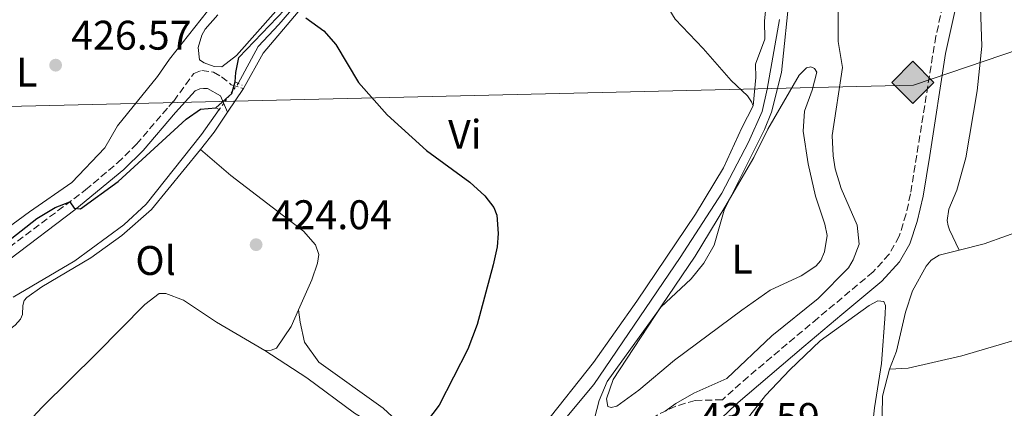
# Model space of a CAD drawing. Units: metres. Extents: x 614692 to 618165, y 4703931 to 4706301.
# Drawn here: x 615335 to 615573, y 4705519 to 4705613 of the extents above; entities that cross this region are included whole.
import ezdxf
from ezdxf.enums import TextEntityAlignment as Align

# ---------------------------------------------------------------- set-up
doc = ezdxf.new("R2010")
doc.units = ezdxf.units.M
doc.header["$MEASUREMENT"] = 0
for name, pattern in [('DGN Style 2', [1.7399219301090239, 1.043953158065414, -0.6959687720436097]), ('DGN Style 3', [2.435890702152634, 1.739921930109024, -0.6959687720436097]), ('DGN Style 5', [1.217945351076317, 0.5219765790327072, -0.6959687720436097])]:
    doc.linetypes.add(name, pattern=pattern)
for name, color, linetype, lineweight in [('Acequia de obra', 4, 'Continuous', 0), ('Acequia sin especificar', 4, 'Continuous', 0), ('Acequia sin especificar no vista', 4, 'DGN Style 5', 0), ('Camino', 7, 'DGN Style 3', 0), ('Cota de punto acotado terreno', 7, 'Continuous', 0), ('Curva de nivel directora', 30, 'Continuous', 30), ('Curva de nivel intermedia', 30, 'Continuous', 0), ('Etiqueta de uso rústico', 92, 'Continuous', 0), ('Gasoducto', 7, 'Continuous', 13), ('Línea de cambio de uso (parcela vista)', 92, 'Continuous', 0), ('Margen derecho', 7, 'Continuous', 0), ('Pontón-alcantarilla (pasos de agua)', 1, 'DGN Style 2', 0), ('Punto acotado terreno (símbolo)', 7, 'Continuous', 0), ('Registro Gasoducto', 7, 'Continuous', 0)]:
    doc.layers.add(name, color=color, linetype=linetype, lineweight=lineweight)
doc.styles.add('Style-Arial', font='arial.ttf')

# ---------------------------------------------------------------- blocks, each defined once
blk = doc.blocks.new('5PATER')
at = {"layer": 'Acequia de obra', "linetype": 'Continuous', "lineweight": 0}
h = blk.add_hatch(color=51, dxfattribs=at)
edge = h.paths.add_edge_path()
edge.add_ellipse((0, 0), major_axis=(-0.1095731443231308, -0.1110710700762829), ratio=0.9994222409660317, start_angle=0, end_angle=360)
blk = doc.blocks.new('5GASO')
at = {"layer": 'Registro Gasoducto', "linetype": 'Continuous', "lineweight": 0}
for color, points in [(253, [(0, -0.5090000823999756), (-0.509, -8.239997558519242e-08), (0, 0.5089999176000244), (0.0235, 0.2499999176000244), (0.0234, 0.25), (-0.03160000000000001, 0.2425), (-0.0786, 0.2215), (-0.1176, 0.1855), (-0.1481, 0.135), (-0.1681, 0.07150000000000001), (-0.1746, -0.004), (-0.1681, -0.078), (-0.1481, -0.142), (-0.1166, -0.1935), (-0.0756, -0.23), (-0.0266, -0.252), (0.0294, -0.2595), (0.0295, -0.2595000823999757)]), (253, [(0, -0.5090000823999756), (0.0295, -0.2595000823999757), (0.0294, -0.2595), (0.0784, -0.254), (0.1274, -0.237), (0.1704, -0.212), (0.2024, -0.183), (0.2024, 0.014), (0.0234, 0.014), (0.0234, -0.07100000000000002), (0.1269, -0.07100000000000002), (0.1269, -0.133), (0.1039, -0.15), (0.0779, -0.1635), (0.0509, -0.172), (0.02490000000000001, -0.1745), (-0.0011, -0.172), (-0.0241, -0.1645), (-0.0446, -0.152), (-0.0621, -0.1345), (-0.0786, -0.109), (-0.0901, -0.0775), (-0.09710000000000002, -0.041), (-0.09910000000000002, 0.001), (-0.09710000000000002, 0.0395), (-0.0911, 0.07300000000000001), (-0.0806, 0.1015), (-0.0656, 0.1245), (-0.04760000000000001, 0.142), (-0.0266, 0.155), (-0.0036, 0.1625), (0.0224, 0.165), (0.0549, 0.1595), (0.0829, 0.143), (0.1044, 0.1165), (0.1174, 0.08), (0.1929, 0.099), (0.1849, 0.134), (0.1729, 0.1645), (0.1574, 0.19), (0.1379, 0.2115), (0.1144, 0.2285), (0.08790000000000002, 0.2405), (0.0574, 0.2475000000000001), (0.0234, 0.25), (0.0235, 0.2499999176000244), (0, 0.5089999176000244), (0.509, -8.239997558519242e-08)]), (7, [(0.0295, -0.2595000823999757), (-0.0265, -0.2520000823999757), (-0.0755, -0.2300000823999756), (-0.1165, -0.1935000823999756), (-0.148, -0.1420000823999756), (-0.168, -0.07800008239997559), (-0.1745, -0.004000082399975585), (-0.168, 0.07149991760002442), (-0.148, 0.1349999176000244), (-0.1175, 0.1854999176000244), (-0.0785, 0.2214999176000244), (-0.0315, 0.2424999176000244), (0.0235, 0.2499999176000244), (0.0575, 0.2474999176000244), (0.08800000000000001, 0.2404999176000244), (0.1145, 0.2284999176000244), (0.138, 0.2114999176000244), (0.1575, 0.1899999176000245), (0.173, 0.1644999176000244), (0.185, 0.1339999176000244), (0.193, 0.09899991760002441), (0.1175, 0.07999991760002441), (0.1045, 0.1164999176000244), (0.083, 0.1429999176000244), (0.055, 0.1594999176000245), (0.0225, 0.1649999176000244), (-0.0035, 0.1624999176000244), (-0.0265, 0.1549999176000244), (-0.0475, 0.1419999176000244), (-0.0655, 0.1244999176000244), (-0.0805, 0.1014999176000244), (-0.091, 0.07299991760002442), (-0.097, 0.03949991760002441), (-0.099, 0.0009999176000244148), (-0.097, -0.04100008239997559), (-0.09000000000000001, -0.07750008239997559), (-0.0785, -0.1090000823999756), (-0.062, -0.1345000823999756), (-0.0445, -0.1520000823999756), (-0.024, -0.1645000823999756), (-0.001, -0.1720000823999756), (0.025, -0.1745000823999756), (0.05100000000000001, -0.1720000823999756), (0.078, -0.1635000823999756), (0.104, -0.1500000823999756), (0.127, -0.1330000823999756), (0.127, -0.07100008239997559), (0.0235, -0.07100008239997559), (0.0235, 0.01399991760002442), (0.2025, 0.01399991760002442), (0.2025, -0.1830000823999756), (0.1705, -0.2120000823999756), (0.1275, -0.2370000823999756), (0.0785, -0.2540000823999757)])]:
    blk.add_hatch(color=color, dxfattribs=at).paths.add_polyline_path(points)
at = {"layer": 'Registro Gasoducto', "color": 7, "linetype": 'Continuous', "lineweight": 0, "flags": 128}
blk.add_lwpolyline([(0, -0.5090000823999756), (0.509, -8.239997558519242e-08), (0, 0.5089999176000244), (-0.509, -8.239997558519242e-08), (0, -0.5090000823999756)], close=True, dxfattribs=at)

msp = doc.modelspace()

# ---------------------------------------------------------------- linework, layer by layer
at = {"layer": 'Acequia sin especificar', "color": 4, "linetype": 'Continuous', "lineweight": 0}
for points in [[(615541.8600000005, 4705770.560000001, 432.820000000007), (615540.0999999996, 4705769.060000001, 432.820000000007), (615537.9500000002, 4705767.869999999, 432.7299999999959), (615536.3099999996, 4705767.310000001, 432.7299999999959), (615526.1500000004, 4705766.42, 432.0399999999936), (615522.5300000003, 4705764.67, 431.8600000000006), (615518.2000000002, 4705760.730000001, 431.429999999993), (615510.5199999996, 4705751.380000001, 430.4700000000012), (615500.9600000001, 4705737.800000001, 429.8600000000006), (615485.1200000001, 4705717.869999999, 428.1199999999953), (615478.7599999999, 4705707.859999999, 427.7700000000041), (615471.3099999996, 4705696.859999999, 427.679999999993), (615462.7599999999, 4705687.4, 427.5099999999948), (615454.4500000002, 4705678.99, 426.9900000000052), (615450.2300000006, 4705674.180000001, 426.3800000000047), (615442.2599999999, 4705662.82, 426.0299999999989), (615433.2199999997, 4705652.380000001, 425.8600000000006), (615421.4400000004, 4705640.050000001, 425.3300000000018), (615413.8300000001, 4705631.58, 424.7200000000012), (615405.0599999996, 4705620.890000001, 424.2899999999936), (615397.29, 4705611.800000001, 424.2899999999936), (615392.29, 4705606.529999999, 424.3800000000047), (615387.5, 4705597.57, 424.4600000000065)], [(615518.5, 4705613.07, 429.6300000000047), (615515.5499999998, 4705596.180000001, 429.4499999999971), (615514.3099999996, 4705590.75, 429.3600000000006), (615511.0199999996, 4705583.350000001, 429.2799999999989), (615504.5599999996, 4705570.980000001, 429.0200000000041), (615494.5199999996, 4705555.390000001, 428.5800000000018), (615473.5700000003, 4705524.699999999, 428.320000000007), (615463.4400000004, 4705512.5, 428.1499999999942), (615453.4500000002, 4705502.039999999, 427.8000000000029), (615446.2300000006, 4705495.230000001, 427.7100000000065), (615441.1799999997, 4705488.470000001, 427.7100000000065), (615436.5800000001, 4705479.199999999, 427.4499999999971)], [(615382.8499999996, 4705591.26, 424.5500000000029), (615378.5800000001, 4705585.180000001, 424.0299999999989), (615365.1799999997, 4705568.359999999, 423.7700000000041), (615359.8200000003, 4705563.34, 423.5), (615347.9500000002, 4705554.58, 423.4199999999983), (615332.9500000002, 4705545.810000001, 423.5899999999965)]]:
    msp.add_polyline3d(points, dxfattribs=at)
at = {"layer": 'Acequia sin especificar no vista', "color": 4, "linetype": 'DGN Style 5', "lineweight": 0, "extrusion": (0.006811229673571439, 0.009242765427249451, 0.9999340870465366), "elevation": 48108.71215787775, "flags": 128}
msp.add_lwpolyline([(615365.6821017283, 4705347.592645118), (615370.3326068915, 4705353.902914663)], dxfattribs=at)
at = {"layer": 'Camino', "color": 7, "linetype": 'DGN Style 3', "lineweight": 0}
for points in [[(615558.649999999, 4705618.750000002, 438.7400000000052), (615556.3899999993, 4705609.02, 438.8099999999977), (615550.2600000004, 4705570.810000001, 438.4400000000024), (615549.1900000019, 4705565.95, 438.1999999999971), (615547.5300000012, 4705560.560000001, 437.9100000000037), (615545.0900000003, 4705556.2, 437.679999999993), (615541.199999999, 4705551.92, 437.330000000002), (615527.8299999981, 4705540.75, 436.5299999999989), (615510.949999998, 4705526.540000001, 436.8399999999964), (615504.6999999986, 4705520.960000004, 437.8099999999978), (615498.1099999992, 4705520.790000003, 436.0700000000071), (615493.4200000019, 4705519.410000001, 435.2799999999988), (615488.9400000004, 4705517.27, 434.699999999997), (615476.4300000002, 4705508.369999999, 433.6600000000035), (615463.2199999979, 4705501.180000001, 430.8999999999942), (615455.1600000003, 4705496.470000002, 430.1499999999942), (615451.2499999986, 4705493.420000001, 429.449999999997), (615446.2699999987, 4705488.850000001, 429.0700000000071), (615443.7399999984, 4705486.189999999, 428.9299999999931), (615440.77, 4705482.190000001, 428.6499999999943), (615439.2099999998, 4705479.52, 428.4900000000054), (615437.300000001, 4705474.890000001, 428.3999999999942), (615436.9799999992, 4705471.660000001, 428.4900000000054)], [(615309.1299999991, 4705549.87, 424.729999999996), (615310.9799999997, 4705548.52, 424.729999999996), (615312.9099999988, 4705548.130000001, 424.729999999996), (615315.5199999994, 4705548.110000002, 424.5599999999977), (615318.9799999995, 4705548.790000003, 424.5599999999977), (615323.4600000011, 4705551.060000001, 424.6999999999971), (615330.1199999996, 4705556.45, 424.8999999999942), (615350.5200000001, 4705571.770000001, 425), (615358.2800000006, 4705578.350000001, 425.2499999999999), (615362.8500000016, 4705582.840000001, 425.3399999999967), (615370.6599999992, 4705591.970000002, 425.6000000000058), (615371.8700000006, 4705593.310000001, 425.5599999999977), (615376.739999999, 4705599.980000001, 425.4700000000012), (615378.640000001, 4705600.720000001, 425.4700000000012), (615381.5199999998, 4705600.28, 425.3800000000048), (615383.4699999989, 4705599.2, 425.3800000000048), (615385.78, 4705597.250000001, 425.2100000000065), (615388.7300000006, 4705596.33, 425.070000000007)]]:
    msp.add_polyline3d(points, dxfattribs=at)
at = {"layer": 'Curva de nivel directora', "color": 30, "linetype": 'Continuous', "lineweight": 30, "elevation": 425, "flags": 128}
for points in [[(615331.1299999999, 4705558.859999999), (615338.7199999985, 4705564.820000002), (615343.1699999986, 4705567.51), (615346.6699999989, 4705568.880000004), (615347.7599999997, 4705567.34), (615349.3299999988, 4705567.210000004), (615358.4399999994, 4705573.830000001), (615374.839999999, 4705588.880000001), (615378.3799999994, 4705591.320000002), (615382.0599999985, 4705591.620000001), (615385.940000001, 4705595.15), (615386.769999998, 4705597.930000001), (615386.8799999999, 4705600.199999999), (615387.6599999999, 4705603.880000001), (615404.3399999988, 4705621.390000002)], [(615403.8200000003, 4705613.449999999), (615408.1699999999, 4705610.340000001), (615411.1299999993, 4705607.020000001), (615416.61, 4705597.760000001), (615423.539999999, 4705589.949999999), (615433.0699999998, 4705581.310000002), (615443.5499999984, 4705573.660000001), (615447.2000000007, 4705570.310000001), (615449.3699999988, 4705567.550000003), (615450.1199999999, 4705565.65), (615450.4100000004, 4705561.220000003), (615450.1499999989, 4705557.99), (615449.219999999, 4705553.609999999), (615445.2999999986, 4705539.15), (615443.0599999989, 4705533.24), (615436.1099999996, 4705519.640000002), (615433.0900000001, 4705515.609999999)]]:
    msp.add_lwpolyline(points, dxfattribs=at)
at = {"layer": 'Curva de nivel intermedia', "color": 30, "linetype": 'Continuous', "lineweight": 0, "flags": 128}
for points, elevation in [([(615532.7200000009, 4705622.739999999), (615532.77, 4705607.759999999), (615533.8099999994, 4705601.429999999), (615531.2900000004, 4705584.989999999), (615531.5099999994, 4705580), (615532.0300000003, 4705576.909999999), (615533.480000001, 4705572.13), (615537.3600000012, 4705563.209999999), (615537.8300000007, 4705558.609999999), (615536.3600000021, 4705554.820000002), (615535.2800000003, 4705552.880000001), (615527.9300000009, 4705545.489999999), (615516.6500000021, 4705536.439999999), (615505.7700000014, 4705526.11), (615497.7699999993, 4705522.529999999), (615493.4100000008, 4705520.06), (615490.8400000003, 4705518.180000001)], 435.0000000000001), ([(615520.9999999995, 4705619.8), (615519.0100000004, 4705600.249999999), (615516.5700000017, 4705590.609999998), (615514.9400000002, 4705586.38), (615505.1200000008, 4705566.88), (615502.7400000005, 4705558.369999998), (615500.2000000012, 4705554.060000001), (615497.1200000012, 4705550.21), (615489.7899999998, 4705543.390000001), (615476.8300000002, 4705525.369999998), (615474.9000000012, 4705520.75), (615473.2899999997, 4705514.560000001)], 430)]:
    msp.add_lwpolyline(points, dxfattribs=dict(at, elevation=elevation))
at = {"layer": 'Gasoducto', "color": 7, "linetype": 'Continuous', "lineweight": 13}
msp.add_polyline3d([(614699.9800000001, 4705649.130000002, 411.3699999999953), (614703.3099999983, 4705649.08, 411.5500000000029), (614920.920000001, 4705626.5, 415.0500000000029), (614952.2000000002, 4705589.51, 415.7299999999959), (614959.8812161272, 4705585.49727104, 416.0048999999999), (614982.1000000024, 4705573.890000001, 416.8000000000029), (615046.5599999983, 4705538.74, 416.7700000000041), (615290.3599999985, 4705591.05, 427.3699999999953), (615551.0199999987, 4705597.119999999, 438.0899999999965), (615869.6799999994, 4705705.46, 437.9400000000023), (615901.6499999992, 4705711.31, 438.6300000000047), (615956.1000000006, 4705710.720000001, 439.2799999999989), (616235.9099999993, 4705718.29, 451.3600000000006), (616599.3200000008, 4705831.210000002, 454.3899999999995), (616603.1499999996, 4705836.380000002, 454.5500000000029), (616693.0199999996, 4705854.58, 451.7400000000052), (616959.3000000011, 4705969.640000001, 461.7100000000065), (617021.2699999993, 4706002.71, 467.7299999999959), (617145.9499999998, 4706124.140000001, 473.070000000007), (617191.940000001, 4706216.230000001, 474.6399999999995), (617282.0900000003, 4706286.890000002, 477.9799999999959)], dxfattribs=at)
at = {"layer": 'Línea de cambio de uso (parcela vista)', "color": 92, "linetype": 'Continuous', "lineweight": 0, "extrusion": (-0.01527672775872604, -0.02289514812869557, 0.9996211451250674), "elevation": -116711.5421430361, "flags": 128}
msp.add_lwpolyline([(-2099871.53592281, 4254197.868566923), (-2099871.53592281, 4254204.771653188)], dxfattribs=at)
at = {"layer": 'Línea de cambio de uso (parcela vista)', "color": 92, "linetype": 'Continuous', "lineweight": 0, "extrusion": (0.01556407151044186, -0.04361517993781608, 0.9989271623882344), "elevation": -195232.8615337425, "flags": 128}
msp.add_lwpolyline([(2161088.058422093, 4220517.904805526), (2161092.637249915, 4220520.712034725), (2161097.2771228, 4220524.167086043)], dxfattribs=at)
at = {"layer": 'Línea de cambio de uso (parcela vista)', "color": 92, "linetype": 'Continuous', "lineweight": 0}
for points in [[(615512.3700000001, 4705704.92, 430.0299999999989), (615512.7199999997, 4705701.619999999, 429.9499999999971), (615513.75, 4705698.77, 429.7700000000041), (615515.3899999997, 4705696.119999999, 429.7700000000041), (615516.9000000004, 4705691.800000001, 429.6000000000058), (615518.2800000003, 4705685.74, 429.5099999999948), (615520.1699999999, 4705670.470000001, 429.5099999999948), (615519.4199999999, 4705646.32, 428.9900000000052), (615515.4000000004, 4705617.390000001, 428.6399999999995), (615514.9100000003, 4705612.76, 428.6399999999995), (615514.9500000002, 4705608.32, 428.7299999999959), (615512.7599999999, 4705602.25, 428.7299999999959), (615512.8399999999, 4705599.029999999, 428.7299999999959), (615512.1600000003, 4705592.140000001, 428.7299999999959)], [(615388.7300000006, 4705596.33, 425.070000000007), (615393.5499999998, 4705604.91, 424.8099999999977), (615408.6600000003, 4705622.9, 425.1600000000035), (615421.25, 4705637.17, 425.7700000000041), (615443.0099999999, 4705660.74, 426.7299999999959), (615446.2699999996, 4705665.710000001, 426.8099999999977), (615449.5899999999, 4705671.980000001, 426.7299999999959), (615450.79, 4705672.529999999, 426.7299999999959), (615453.9900000002, 4705670.09, 426.6399999999995), (615457.9699999997, 4705664.710000001, 426.6399999999995), (615465.1299999999, 4705654.189999999, 426.7299999999959), (615470.1500000004, 4705645.529999999, 426.8099999999977), (615475.7100000001, 4705639.32, 426.9900000000052), (615479.8300000001, 4705632.029999999, 426.9900000000052), (615484.5, 4705626.49, 427.1600000000035), (615489.2999999998, 4705619.65, 427.679999999993), (615493.3099999996, 4705613.140000001, 427.9400000000023)], [(615562.04, 4705557.220000001, 437.3600000000006), (615559.7300000006, 4705562.119999999, 437.3600000000006), (615559.3600000005, 4705563.07, 437.3600000000006), (615559.1500000004, 4705564.369999999, 437.3600000000006), (615559.5099999999, 4705567.08, 437.3600000000006), (615561.4800000006, 4705571.75, 437.3600000000006), (615563.6200000001, 4705579.550000001, 437.3600000000006), (615566.4100000003, 4705595.74, 437.8000000000029), (615567.5199999996, 4705606.57, 438.320000000007), (615567.1799999997, 4705615.960000001, 438.5800000000018), (615567.4800000006, 4705621.109999999, 438.1399999999995), (615568.2699999996, 4705624.01, 437.9700000000012), (615570.1200000001, 4705626.67, 437.7100000000065), (615574.9400000004, 4705628.619999999, 437.8000000000029), (615578.1799999997, 4705628.01, 438.320000000007), (615585.9000000004, 4705625.869999999, 438.5800000000018), (615596.2300000006, 4705620.66, 437.9700000000012), (615600.5999999996, 4705616.59, 438.0599999999977), (615605.0300000003, 4705607.220000001, 438.4900000000052), (615608.8600000005, 4705597.66, 437.8000000000029), (615612.2800000003, 4705587.039999999, 437.7100000000065), (615612.8200000003, 4705583.220000001, 437.7100000000065), (615615.4699999997, 4705575.02, 437.3600000000006), (615614.9800000006, 4705573.66, 437.1900000000023)], [(615381.5599999996, 4705617.039999999, 427.5099999999948), (615370.8600000005, 4705603.430000001, 426.7299999999959), (615367.9199999999, 4705599.26, 426.7299999999959), (615358.2300000006, 4705587.33, 426.6399999999995), (615355.1500000004, 4705581.939999999, 426.5500000000029), (615347.1900000004, 4705573.539999999, 426.3800000000047), (615336.9199999999, 4705566.470000001, 426.3800000000047), (615324.3700000001, 4705557.25, 425.8500000000058)], [(615396.5499999998, 4705615.100000001, 425.8600000000006), (615387.0800000001, 4705604.310000001, 425.7799999999989), (615383.4900000002, 4705601.600000001, 425.6000000000058), (615381.6600000003, 4705601.640000001, 425.5200000000041), (615379.2000000002, 4705602.539999999, 425.5200000000041), (615378.1399999997, 4705603.289999999, 425.5200000000041), (615377.7999999998, 4705606.24, 425.5200000000041), (615378.6699999999, 4705609.230000001, 425.5200000000041), (615379.5099999999, 4705610.730000001, 425.5200000000041), (615382.5499999998, 4705614.210000001, 425.5200000000041)], [(615493.3099999996, 4705613.140000001, 427.9400000000023), (615500.0300000003, 4705606.01, 428.1199999999953), (615506.8499999996, 4705598.26, 428.8999999999942), (615510.79, 4705594.539999999, 428.7299999999959), (615511.7800000003, 4705593.08, 428.7299999999959), (615512.1600000003, 4705592.140000001, 428.7299999999959)], [(615477.75, 4705519.119999999, 430.8300000000018), (615476.9500000002, 4705519.359999999, 430.6499999999942), (615476.6500000004, 4705521.180000001, 430.570000000007), (615478.2599999999, 4705525.84, 430.6499999999942), (615489.9800000006, 4705543.75, 430.3899999999995), (615498.1100000005, 4705555.720000001, 429.9600000000065), (615505.2800000003, 4705567.58, 429.9600000000065), (615512.3600000005, 4705579.609999999, 430.3899999999995), (615515.75, 4705586.5, 430.9100000000035), (615523.3200000003, 4705599.59, 432.3099999999977), (615525.0999999996, 4705601.380000001, 431.9600000000065), (615526.1399999997, 4705601.58, 432.3099999999977), (615527.0300000003, 4705601.17, 432.6499999999942), (615527.5700000003, 4705600.310000001, 432.7400000000052), (615526.4699999997, 4705595.92, 432.3099999999977), (615524.5999999996, 4705590.82, 431.9600000000065), (615524.29, 4705586.029999999, 431.4400000000023), (615525.4600000001, 4705578.130000001, 431.5200000000041), (615527.2400000002, 4705570.26, 431.6999999999971), (615529.5099999999, 4705563.52, 431.6999999999971), (615530.1100000005, 4705560.75, 431.9600000000065), (615529.4299999997, 4705556.810000001, 431.9600000000065), (615528.5300000003, 4705554.699999999, 431.6100000000006), (615527.3399999999, 4705553.279999999, 431.6100000000006), (615523.75, 4705551, 431.5200000000041), (615516.2599999999, 4705547.49, 431.3500000000058), (615509.4299999997, 4705542.699999999, 431.1699999999983), (615493.1100000005, 4705530.59, 431), (615484.5099999999, 4705523.310000001, 431), (615479.1299999999, 4705519.42, 430.8300000000018), (615477.75, 4705519.119999999, 430.8300000000018)], [(615512.1600000003, 4705592.140000001, 428.7299999999959), (615509.4199999999, 4705586.84, 428.1199999999953), (615504.9800000006, 4705577.140000001, 427.9400000000023), (615498.2300000006, 4705565.9, 427.7700000000041), (615483.9800000006, 4705544.880000001, 427.6000000000058), (615473.4900000002, 4705529.970000001, 427.3300000000018), (615461.4400000004, 4705514.84, 427.1600000000035), (615453.2199999997, 4705506.26, 427.3300000000018), (615451.4299999997, 4705504.99, 427.3300000000018), (615448.8099999996, 4705505.27, 427.070000000007), (615444.0899999999, 4705506.84, 426.4900000000052)], [(615333.3300000001, 4705511.949999999, 423.2400000000052), (615326.6399999997, 4705517.689999999, 423.7700000000041), (615319.9400000004, 4705523.960000001, 424.1100000000006), (615319.3099999996, 4705524.779999999, 423.8500000000058), (615318.8600000005, 4705525.5, 423.4199999999983), (615318.9199999999, 4705526.630000001, 423.4199999999983), (615320.25, 4705528.930000001, 423.4199999999983), (615333.4800000006, 4705539.039999999, 423.5899999999965), (615334.7400000002, 4705540.460000001, 423.679999999993), (615335.2400000002, 4705541.609999999, 423.7700000000041), (615335.3499999996, 4705543.789999999, 423.7700000000041), (615335.6699999999, 4705545.02, 423.7700000000041), (615336.2599999999, 4705545.730000001, 423.7700000000041), (615339.9299999997, 4705548.350000001, 423.679999999993), (615351.7599999999, 4705555.369999999, 423.679999999993), (615359.29, 4705560.710000001, 423.7700000000041), (615366.5199999996, 4705567, 424.1100000000006), (615378.3200000003, 4705581.600000001, 424.5899999999965)], [(615402.0499999998, 4705542.710000001, 423.6900000000023), (615405.29, 4705550.01, 424.0299999999989), (615406.6600000003, 4705554.050000001, 424.0299999999989), (615406.9600000001, 4705556.15, 424.0299999999989), (615406.2000000002, 4705558.480000001, 423.9400000000023), (615403.3200000003, 4705561.800000001, 423.9400000000023), (615385.7199999997, 4705575.26, 424.1100000000006), (615378.3200000003, 4705581.600000001, 424.5899999999965)], [(615562.04, 4705557.220000001, 437.3600000000006), (615568.0899999999, 4705558.730000001, 437.3600000000006), (615578.8700000001, 4705562.59, 437.3600000000006), (615588.6500000004, 4705567.99, 437.2700000000041), (615596.1399999997, 4705571.41, 437.2700000000041), (615599.8499999996, 4705572.470000001, 437.2700000000041), (615603.5899999999, 4705573, 437.2700000000041), (615611.8300000001, 4705573.92, 437.1900000000023), (615614.9800000006, 4705573.66, 437.1900000000023)], [(615545.2100000001, 4705528.34, 437.4499999999971), (615546.8300000001, 4705532.730000001, 437.4499999999971), (615549.0199999996, 4705542.199999999, 437.7100000000065), (615550.7100000001, 4705547.380000001, 437.3600000000006), (615554.04, 4705553.310000001, 437.3600000000006), (615555.2999999998, 4705554.730000001, 437.3600000000006), (615557.1900000004, 4705556, 437.3600000000006), (615562.04, 4705557.220000001, 437.3600000000006)], [(615545.2100000001, 4705528.34, 437.4499999999971), (615549.7300000006, 4705528.630000001, 437.4499999999971), (615562.7100000001, 4705531.59, 436.8399999999965), (615581.5499999998, 4705537.140000001, 436.5800000000018), (615602.0300000003, 4705543, 437.2700000000041), (615622.0199999996, 4705547.800000001, 437.2700000000041)], [(615333.3300000001, 4705511.949999999, 423.2400000000052), (615340.0099999999, 4705519.180000001, 422.8899999999995), (615353.25, 4705532.25, 422.8099999999977), (615364.8700000001, 4705544.050000001, 423.070000000007), (615368.3700000001, 4705546.67, 423.3300000000018), (615369.9400000004, 4705546.710000001, 423.2400000000052), (615374.25, 4705545.09, 422.9799999999959), (615382.2300000006, 4705539.730000001, 422.8099999999977), (615393.9000000004, 4705532.9, 423.4199999999983)], [(615509.0099999999, 4705514.130000001, 438.929999999993), (615515.1600000003, 4705521.960000001, 438.320000000007), (615521, 4705528.210000001, 438.0599999999977), (615528.3899999997, 4705535.199999999, 437.8000000000029), (615540.2699999996, 4705543.789999999, 437.8000000000029), (615542.3300000001, 4705544.890000001, 437.8000000000029), (615543.8099999996, 4705544.76, 437.8000000000029), (615544.1900000004, 4705543.810000001, 437.8000000000029), (615544.1500000004, 4705541.720000001, 437.8000000000029), (615543.25, 4705529.76, 437.9700000000012), (615541.54, 4705519.01, 438.2299999999959), (615540.9699999997, 4705514.029999999, 438.1399999999995)], [(615393.9000000004, 4705532.9, 423.4199999999983), (615395.4699999997, 4705532.939999999, 423.3300000000018), (615396.7599999999, 4705533.49, 423.3300000000018), (615400.2800000003, 4705538.730000001, 423.5), (615402.0499999998, 4705542.710000001, 423.6900000000023)], [(615433.8499999996, 4705511.789999999, 425.4499999999971), (615429.6500000004, 4705513.109999999, 424.8699999999953), (615426.9000000004, 4705514.859999999, 424.8699999999953), (615422.6100000005, 4705518.930000001, 424.7799999999989), (615406.9900000002, 4705530.09, 424.6900000000023), (615403.5499999998, 4705534.880000001, 424.6900000000023), (615402.4600000001, 4705539.720000001, 424.5200000000041), (615402.0499999998, 4705542.710000001, 423.6900000000023)], [(615393.9000000004, 4705532.9, 423.4199999999983), (615404.0999999996, 4705526.289999999, 423.4199999999983), (615415.6399999997, 4705517.710000001, 423.5), (615422.4800000006, 4705513.58, 423.8800000000047), (615417.9400000004, 4705510.850000001, 423.3600000000006), (615406.4500000002, 4705500.869999999, 422.9199999999983), (615401.5599999996, 4705494.730000001, 422.9199999999983), (615399.5499999998, 4705488.67, 422.9199999999983), (615395.2999999998, 4705478.109999999, 422.9199999999983), (615391.4000000004, 4705470.77, 422.9199999999983), (615390.1299999999, 4705469.52, 422.9199999999983), (615388.9299999997, 4705468.970000001, 422.9199999999983), (615386.3099999996, 4705469.16, 422.9199999999983), (615382.3300000001, 4705471.32, 423.0099999999948), (615349.0599999996, 4705497.77, 422.75), (615333.3300000001, 4705511.949999999, 423.2400000000052)], [(615602.5, 4705450.529999999, 436.8399999999965), (615590.5, 4705446.289999999, 437.2700000000041), (615585.0800000001, 4705444.140000001, 437.2700000000041), (615579.6200000001, 4705442.949999999, 437.8800000000047), (615577.0899999999, 4705443.15, 437.8800000000047), (615575.9500000002, 4705443.550000001, 437.8800000000047), (615573.7300000006, 4705445.060000001, 437.8800000000047), (615573.1900000004, 4705445.83, 437.8800000000047), (615563.7100000001, 4705461.430000001, 437.8800000000047), (615553.1900000004, 4705480.390000001, 438.0599999999977), (615551.1600000003, 4705484.689999999, 438.0599999999977), (615550.29, 4705488.15, 438.0599999999977), (615546.5199999996, 4705492.32, 438.0599999999977), (615544.54, 4705498.01, 437.8000000000029), (615543.5899999999, 4705504, 437.7100000000065), (615543.2800000003, 4705512.52, 437.4499999999971), (615543.4699999997, 4705521.850000001, 437.2700000000041), (615545.2100000001, 4705528.34, 437.4499999999971)]]:
    msp.add_polyline3d(points, dxfattribs=at)
at = {"layer": 'Margen derecho', "color": 7, "linetype": 'Continuous', "lineweight": 0}
for points in [[(615514.949999999, 4705437.600000001, 445.3899999999995), (615514.5100000009, 4705440.520000001, 445.3600000000006), (615511.7199999992, 4705452.330000001, 444.2400000000052), (615504.4100000003, 4705475.76, 442.0299999999989), (615501.1299999988, 4705485.199999999, 440.6399999999995), (615499.2199999979, 4705492.970000001, 439.5899999999967), (615498.5499999995, 4705499.25, 438.979999999996), (615498.6499999978, 4705504.830000001, 437.679999999993), (615500.0499999992, 4705512.08, 437.3600000000006), (615500.989999998, 4705513.180000001, 437.2700000000041), (615507.9699999986, 4705519.84, 436.9900000000052), (615524.4400000018, 4705533.880000002, 436.5200000000041), (615533.6399999995, 4705541.600000001, 436.6699999999984), (615543.3299999969, 4705549.690000001, 437.330000000002), (615547.6000000006, 4705554.390000002, 437.679999999993), (615550.1199999995, 4705558.710000002, 437.8800000000048), (615551.8999999987, 4705564.100000001, 438.1499999999942), (615553.289999999, 4705570.240000002, 438.4400000000024), (615554.9499999997, 4705580.100000001, 438.7299999999959), (615558.7399999984, 4705604.810000001, 438.8000000000029), (615561.6299999985, 4705617.960000004, 438.7400000000052)], [(615332.1499999969, 4705555.050000001, 424.6399999999995), (615347.9499999997, 4705566.970000002, 424.8999999999942), (615359.7499999992, 4705576.720000001, 425.2499999999999), (615364.4600000009, 4705581.340000002, 425.3399999999967), (615372.3099999987, 4705590.520000001, 425.6000000000058), (615377.0499999995, 4705595.790000002, 425.4299999999931), (615378.1700000016, 4705596.25, 425.4299999999931), (615379.0399999988, 4705596.359999999, 425.4299999999931), (615379.9999999999, 4705596.300000002, 425.4299999999931), (615383.1799999983, 4705594.560000001, 425.3399999999967), (615384.8999999972, 4705590.590000001, 424.8800000000046)]]:
    msp.add_polyline3d(points, dxfattribs=at)
at = {"layer": 'Pontón-alcantarilla (pasos de agua)', "color": 1, "linetype": 'DGN Style 2', "lineweight": 0, "extrusion": (0.03842197145796557, -0.01875358131686074, 0.9990856095936299), "elevation": -64177.84910979189, "flags": 128}
msp.add_lwpolyline([(4498688.799084833, 1509646.723174535), (4498688.799084834, 1509644.852025155)], dxfattribs=at)
at = {"layer": 'Pontón-alcantarilla (pasos de agua)', "color": 1, "linetype": 'DGN Style 2', "lineweight": 0, "elevation": 424.9799999999959, "flags": 128}
msp.add_lwpolyline([(615382.0599999996, 4705591.619999999), (615383.6500000004, 4705590.880000001)], dxfattribs=at)

# ---------------------------------------------------------------- block references
at = {"layer": 'Punto acotado terreno (símbolo)', "color": 7, "linetype": 'Continuous', "lineweight": 0, "xscale": 10, "yscale": 10, "zscale": 10}
for p in [(615343.2699999993, 4705601.99, 426.570000000007), (615391.8099999984, 4705558.520000001, 424.0399999999941)]:
    msp.add_blockref('5PATER', p, dxfattribs=at)
at = {"layer": 'Registro Gasoducto', "color": 7, "linetype": 'Continuous', "lineweight": 0, "xscale": 10, "yscale": 10, "zscale": 10}
msp.add_blockref('5GASO', (615550.7899999984, 4705597.829999999, 438.0299999999989), dxfattribs=at)

# ---------------------------------------------------------------- texts
at = {"layer": 'Cota de punto acotado terreno', "color": 7, "linetype": 'Continuous', "lineweight": 0, "style": 'Style-Arial'}
for s, p in [('426.57', (615347.0200000004, 4705605.74, 426.570000000007)), ('424.04', (615395.5599999995, 4705562.270000001, 424.0399999999936)), ('437.59', (615499.14, 4705513.160000001, 437.5899999999965))]:
    msp.add_text(s, height=7.000000000000002, dxfattribs=at).set_placement(p)
at = {"layer": 'Etiqueta de uso rústico', "color": 92, "linetype": 'Continuous', "lineweight": 0, "style": 'Style-Arial'}
for s, p in [('L', (615336.2514203779, 4705600.320010001, 426.6699999999983)), ('Vi', (615442.3489322196, 4705585.24001, 425.2100000000065)), ('Ol', (615367.4746334383, 4705554.690009999, 423.5500000000029)), ('L', (615509.4614203786, 4705555.040010001, 430.5299999999989))]:
    msp.add_text(s, height=7.000000000000002, dxfattribs=at).set_placement(p, align=Align.MIDDLE_CENTER)

doc.saveas('drawing.dxf')
